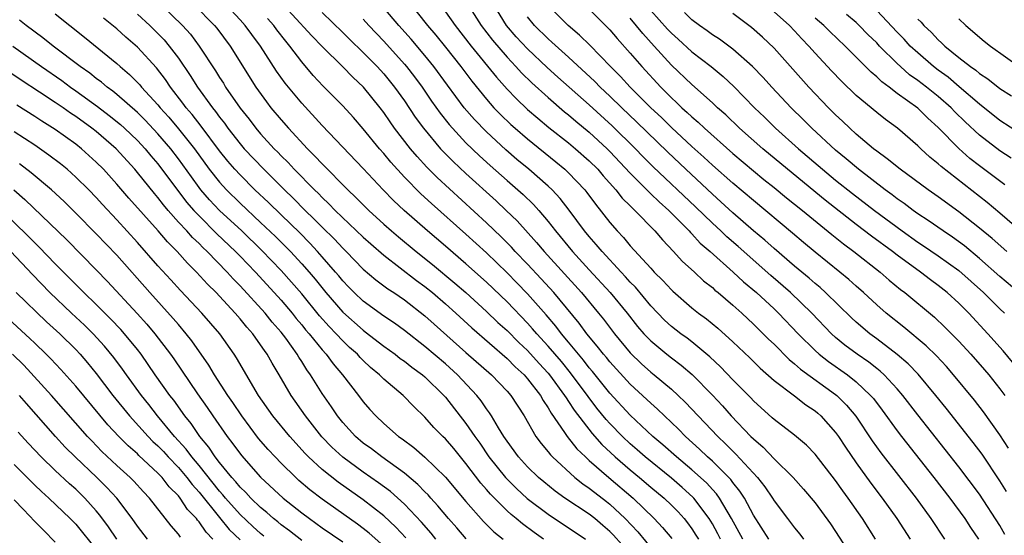
# Model space of a CAD drawing. Units: inches. Extents: x 2550000 to 2553000, y 1557000 to 1560000.
# Drawn here: x 2550342 to 2550437, y 1557699 to 1557750 of the extents above; entities that cross this region are included whole.
import ezdxf

# ---------------------------------------------------------------- set-up
doc = ezdxf.new("R2010")
doc.units = ezdxf.units.IN
doc.header["$MEASUREMENT"] = 0
doc.layers.add('LD25501557_2ft', color=142, linetype='Continuous')

msp = doc.modelspace()

# ---------------------------------------------------------------- linework, layer by layer
at = {"layer": 'LD25501557_2ft'}
for points, elevation in [([(2550424.871, 1557699), (2550423.606, 1557701), (2550422.226, 1557703), (2550421.701, 1557703.701), (2550421, 1557704.72), (2550419, 1557707.289), (2550418.149, 1557708.149), (2550417, 1557709.122), (2550415, 1557710.654), (2550414.827, 1557710.828), (2550413, 1557712.463), (2550412.744, 1557712.744), (2550411, 1557714.496), (2550409.79, 1557715.79), (2550408.764, 1557716.764), (2550407, 1557718.208), (2550406.552, 1557718.552), (2550405.917, 1557719), (2550405, 1557719.71), (2550404.329, 1557720.33), (2550403, 1557721.722), (2550401.517, 1557723.517), (2550401, 1557724.032), (2550400.547, 1557724.547), (2550400.106, 1557725), (2550398.249, 1557727), (2550397.69, 1557727.69), (2550397, 1557728.449), (2550396.543, 1557729), (2550395.037, 1557731.037), (2550394.172, 1557732.172), (2550393.396, 1557733), (2550393, 1557733.375), (2550391.132, 1557735), (2550389.969, 1557735.969), (2550388.894, 1557736.894), (2550387, 1557738.647), (2550385.836, 1557739.836), (2550384.84, 1557741), (2550383.198, 1557743.198), (2550381.878, 1557745), (2550381, 1557746.078), (2550379.656, 1557747.656), (2550378.45, 1557749), (2550375, 1557753.105)], 7868), ([(2550378.487, 1557752.487), (2550381.262, 1557749), (2550382.06, 1557748.06), (2550383, 1557746.903), (2550384.506, 1557745), (2550385.571, 1557743.571), (2550387, 1557741.813), (2550387.726, 1557741), (2550388.349, 1557740.349), (2550389.374, 1557739.374), (2550389.799, 1557739), (2550391, 1557737.957), (2550393.741, 1557735.741), (2550394.64, 1557735), (2550395, 1557734.661), (2550396.565, 1557733), (2550396.759, 1557732.759), (2550397.598, 1557731.598), (2550399, 1557729.814), (2550399.714, 1557729), (2550400.35, 1557728.35), (2550401, 1557727.551), (2550403, 1557725.363), (2550403.34, 1557725), (2550404.18, 1557724.181), (2550405, 1557723.254), (2550405.13, 1557723.13), (2550407, 1557721.516), (2550407.65, 1557721), (2550408.434, 1557720.434), (2550409.531, 1557719.531), (2550411, 1557718.202), (2550412.637, 1557716.637), (2550413.641, 1557715.642), (2550415, 1557714.453), (2550417, 1557712.943), (2550418.088, 1557712.088), (2550419, 1557711.496), (2550419.268, 1557711.268), (2550419.567, 1557711), (2550421, 1557709.377), (2550421.268, 1557709), (2550421.947, 1557707.947), (2550423, 1557706.429), (2550424.439, 1557704.439), (2550425.535, 1557703), (2550426.957, 1557701), (2550428.246, 1557699)], 7866), ([(2550414.486, 1557699), (2550413, 1557701.351), (2550412.114, 1557703), (2550411.682, 1557703.682), (2550411, 1557704.515), (2550410.798, 1557704.798), (2550409, 1557706.585), (2550408.531, 1557707), (2550407.754, 1557707.753), (2550406.367, 1557709), (2550405.696, 1557709.695), (2550404.324, 1557711), (2550403.656, 1557711.656), (2550403, 1557712.231), (2550402.611, 1557712.61), (2550401, 1557714.075), (2550399, 1557716.252), (2550398.671, 1557716.671), (2550398.385, 1557717), (2550397.791, 1557717.792), (2550396.783, 1557719), (2550396.032, 1557720.032), (2550393.549, 1557723), (2550392.335, 1557724.335), (2550391, 1557725.759), (2550389.801, 1557727), (2550389.424, 1557727.423), (2550388.432, 1557728.432), (2550387, 1557729.807), (2550382.2, 1557734.2), (2550381.199, 1557735.199), (2550380.232, 1557736.232), (2550379.592, 1557737), (2550378.046, 1557739), (2550377.608, 1557739.608), (2550377, 1557740.527), (2550376.639, 1557741), (2550375.031, 1557743), (2550373.977, 1557743.977), (2550373, 1557744.988), (2550371, 1557746.944), (2550369.994, 1557747.994), (2550366.162, 1557752.162)], 7874), ([(2550355.31, 1557751), (2550357.406, 1557749), (2550358.156, 1557748.156), (2550359.032, 1557747), (2550360.599, 1557744.599), (2550361, 1557743.933), (2550361.372, 1557743.372), (2550361.595, 1557743), (2550363, 1557740.955), (2550363.87, 1557739.87), (2550364.52, 1557739), (2550365, 1557738.443), (2550366.33, 1557737), (2550366.669, 1557736.669), (2550367, 1557736.315), (2550367.669, 1557735.669), (2550368.271, 1557735), (2550370.252, 1557733), (2550370.637, 1557732.637), (2550371, 1557732.254), (2550371.655, 1557731.655), (2550372.271, 1557731), (2550375, 1557728.406), (2550375.74, 1557727.74), (2550377, 1557726.645), (2550380.192, 1557724.192), (2550381, 1557723.599), (2550381.729, 1557723), (2550383, 1557721.9), (2550384.008, 1557721), (2550385.564, 1557719.564), (2550389, 1557716.584), (2550389.783, 1557715.783), (2550390.654, 1557715), (2550391, 1557714.608), (2550392.243, 1557713), (2550392.507, 1557712.507), (2550393, 1557711.796), (2550393.282, 1557711.282), (2550394.608, 1557709.392), (2550394.861, 1557709), (2550395.805, 1557707.805), (2550396.633, 1557707), (2550397, 1557706.668), (2550398.919, 1557705), (2550401.294, 1557703), (2550403.335, 1557701), (2550404.15, 1557700.15), (2550405.059, 1557699.059)], 7882), ([(2550358.532, 1557751), (2550360.52, 1557749), (2550360.736, 1557748.736), (2550362.048, 1557747), (2550364.537, 1557743), (2550365.563, 1557741.563), (2550366.005, 1557741), (2550367, 1557739.813), (2550367.719, 1557739), (2550369.569, 1557737), (2550370.296, 1557736.296), (2550371, 1557735.519), (2550373.488, 1557733), (2550374.271, 1557732.271), (2550375.527, 1557731), (2550377, 1557729.657), (2550377.738, 1557729), (2550378.42, 1557728.42), (2550380.147, 1557727), (2550381.744, 1557725.744), (2550383.924, 1557723.924), (2550384.983, 1557723), (2550387, 1557721.171), (2550388.106, 1557720.106), (2550389, 1557719.303), (2550390.146, 1557718.146), (2550391, 1557717.35), (2550392.114, 1557716.114), (2550393, 1557715.172), (2550393.145, 1557715), (2550394.606, 1557713), (2550394.745, 1557712.746), (2550395, 1557712.399), (2550395.544, 1557711.544), (2550397.287, 1557709.287), (2550398.225, 1557708.225), (2550399.533, 1557707), (2550401, 1557705.749), (2550401.912, 1557705), (2550403, 1557704.071), (2550404.288, 1557703), (2550405, 1557702.318), (2550405.654, 1557701.653), (2550406.247, 1557701), (2550406.585, 1557700.585), (2550407, 1557700.021), (2550407.401, 1557699.401), (2550407.63, 1557699)], 7880), ([(2550409.795, 1557699), (2550409.532, 1557699.532), (2550409, 1557700.491), (2550408.695, 1557701), (2550407.186, 1557703), (2550407.098, 1557703.098), (2550406.044, 1557704.044), (2550405, 1557704.931), (2550402.45, 1557707), (2550401.685, 1557707.685), (2550401, 1557708.273), (2550400.228, 1557709), (2550399, 1557710.271), (2550398.653, 1557710.653), (2550397.758, 1557711.758), (2550396.889, 1557712.889), (2550395.189, 1557715.189), (2550394.287, 1557716.288), (2550393, 1557717.788), (2550391.888, 1557719), (2550391.487, 1557719.486), (2550391, 1557720.015), (2550389, 1557722.094), (2550387, 1557724.012), (2550385, 1557725.808), (2550383, 1557727.535), (2550381.266, 1557729), (2550378.973, 1557731), (2550377.953, 1557731.953), (2550376.927, 1557733), (2550375, 1557735.064), (2550371, 1557739.256), (2550369, 1557741.434), (2550367.384, 1557743.384), (2550366.553, 1557744.553), (2550364.999, 1557747), (2550364.129, 1557748.129), (2550363.511, 1557749), (2550363, 1557749.562), (2550361.633, 1557751)], 7878), ([(2550385.127, 1557751.127), (2550386.488, 1557749), (2550387.579, 1557747.579), (2550389, 1557745.915), (2550389.87, 1557745), (2550390.402, 1557744.402), (2550391.407, 1557743.407), (2550393, 1557741.977), (2550394.611, 1557740.611), (2550395, 1557740.305), (2550395.696, 1557739.696), (2550397, 1557738.616), (2550398.745, 1557737), (2550399, 1557736.745), (2550401, 1557734.615), (2550402.619, 1557733), (2550402.8, 1557732.8), (2550403, 1557732.63), (2550403.822, 1557731.822), (2550404.769, 1557731), (2550406.744, 1557729), (2550406.859, 1557728.859), (2550407, 1557728.73), (2550407.823, 1557727.823), (2550408.775, 1557727), (2550411.019, 1557725), (2550412.039, 1557724.039), (2550413.287, 1557723), (2550415, 1557721.417), (2550415.44, 1557721), (2550417.342, 1557719), (2550419, 1557717.35), (2550419.391, 1557717), (2550420.291, 1557716.291), (2550422.14, 1557715), (2550423, 1557714.317), (2550424.407, 1557713), (2550424.679, 1557712.679), (2550425.542, 1557711.542), (2550427, 1557709.531), (2550427.404, 1557709), (2550430.557, 1557705), (2550432.108, 1557703), (2550433.569, 1557701), (2550434.133, 1557700.133), (2550434.914, 1557699)], 7862), ([(2550437.472, 1557699.472), (2550437, 1557700.317), (2550435, 1557703.398), (2550433, 1557706.047), (2550429, 1557711.096), (2550427.543, 1557713), (2550427, 1557713.63), (2550425.724, 1557715), (2550425.348, 1557715.348), (2550425, 1557715.609), (2550424.227, 1557716.227), (2550423.087, 1557717), (2550421.898, 1557717.898), (2550421, 1557718.632), (2550420.592, 1557719), (2550418.685, 1557721), (2550416.613, 1557723), (2550414.679, 1557724.678), (2550411.495, 1557727.495), (2550410.419, 1557728.419), (2550409.813, 1557729), (2550409, 1557729.746), (2550407.356, 1557731.356), (2550403.233, 1557735.233), (2550402.237, 1557736.237), (2550401.507, 1557737), (2550399.237, 1557739.237), (2550397, 1557741.279), (2550393.961, 1557743.961), (2550392.91, 1557744.91), (2550391, 1557746.713), (2550389.9, 1557747.9), (2550388.958, 1557749), (2550387.711, 1557751)], 7860), ([(2550437.85, 1557707.851), (2550437, 1557709.168), (2550435.396, 1557711.396), (2550434.521, 1557712.522), (2550432.488, 1557715), (2550431.794, 1557715.794), (2550430.835, 1557716.835), (2550429.826, 1557717.826), (2550427.638, 1557719.638), (2550425.927, 1557721), (2550425, 1557721.805), (2550423.702, 1557723), (2550423, 1557723.613), (2550422.279, 1557724.278), (2550421.414, 1557725), (2550419, 1557726.943), (2550417.876, 1557727.876), (2550416.801, 1557728.801), (2550413, 1557731.949), (2550411, 1557733.643), (2550409, 1557735.414), (2550408.179, 1557736.179), (2550407, 1557737.232), (2550405, 1557739.083), (2550404.035, 1557740.035), (2550402.991, 1557741), (2550400.987, 1557743), (2550400.04, 1557744.04), (2550399.072, 1557745), (2550397.077, 1557747.078), (2550396.067, 1557748.067), (2550394.938, 1557749), (2550393, 1557750.931)], 7856), ([(2550397, 1557750.595), (2550399, 1557748.57), (2550399.722, 1557747.722), (2550401, 1557746.301), (2550402.116, 1557745), (2550403.969, 1557743), (2550405, 1557741.969), (2550405.511, 1557741.51), (2550406.025, 1557741), (2550406.547, 1557740.546), (2550407, 1557740.102), (2550407.6, 1557739.6), (2550408.219, 1557739), (2550411, 1557736.552), (2550414.023, 1557734.023), (2550415, 1557733.245), (2550416.226, 1557732.226), (2550417.758, 1557731), (2550420.641, 1557728.641), (2550421.753, 1557727.753), (2550422.781, 1557727), (2550425.323, 1557725), (2550426.218, 1557724.217), (2550427.317, 1557723.317), (2550427.74, 1557723), (2550430.614, 1557720.614), (2550431.651, 1557719.65), (2550433, 1557718.277), (2550434.164, 1557717), (2550435.488, 1557715.487), (2550435.905, 1557715), (2550437, 1557713.64), (2550437.475, 1557713)], 7854), ([(2550403, 1557750.45), (2550404.636, 1557748.636), (2550405, 1557748.256), (2550405.665, 1557747.665), (2550407, 1557746.429), (2550408.87, 1557745), (2550410.044, 1557744.044), (2550411.074, 1557743.074), (2550413.09, 1557741), (2550414.065, 1557740.065), (2550415.143, 1557739), (2550417.377, 1557737), (2550419.724, 1557735), (2550421, 1557733.958), (2550422.647, 1557732.647), (2550424.774, 1557731), (2550427.481, 1557729), (2550429, 1557727.925), (2550429.56, 1557727.56), (2550431, 1557726.574), (2550433, 1557725.139), (2550435.393, 1557723), (2550437, 1557721.422), (2550437.458, 1557721)], 7850), ([(2550439, 1557738.457), (2550437, 1557739.758), (2550435, 1557741.332), (2550433.038, 1557743.038), (2550431.955, 1557743.956), (2550431, 1557744.648), (2550430.543, 1557745), (2550429, 1557746.328), (2550428.275, 1557747), (2550427.667, 1557747.667), (2550427, 1557748.334), (2550425, 1557750.454)], 7838), ([(2550392.535, 1557699), (2550391.639, 1557699.639), (2550390.495, 1557700.495), (2550389.903, 1557701), (2550389.396, 1557701.396), (2550389, 1557701.763), (2550387.382, 1557703.381), (2550387, 1557703.84), (2550386.453, 1557704.453), (2550385, 1557706.368), (2550383.811, 1557707.811), (2550383, 1557708.767), (2550382.752, 1557709), (2550381.884, 1557709.884), (2550381, 1557710.861), (2550379.912, 1557711.912), (2550378.878, 1557713), (2550377, 1557714.581), (2550376.586, 1557715), (2550375.713, 1557715.713), (2550375, 1557716.38), (2550374.689, 1557716.689), (2550374.421, 1557717), (2550373.672, 1557717.672), (2550373, 1557718.315), (2550372.371, 1557719), (2550371.687, 1557719.687), (2550370.744, 1557720.744), (2550369, 1557722.875), (2550368.022, 1557724.022), (2550367, 1557725.158), (2550365.114, 1557727.114), (2550363.155, 1557729), (2550361.01, 1557731), (2550360.029, 1557732.029), (2550359.187, 1557733), (2550359, 1557733.24), (2550358.254, 1557734.254), (2550357.436, 1557735.436), (2550357, 1557736.029), (2550356.251, 1557737), (2550355, 1557738.461), (2550353.77, 1557739.77), (2550353, 1557740.518), (2550351, 1557742.282), (2550350.606, 1557742.606), (2550350.059, 1557743), (2550349.493, 1557743.493), (2550349, 1557743.851), (2550348.363, 1557744.363), (2550347.439, 1557745), (2550344.789, 1557747), (2550343.802, 1557747.802), (2550342.172, 1557749), (2550341.524, 1557749.525)], 7890), ([(2550345, 1557750.125), (2550347.86, 1557747.86), (2550351, 1557745.302), (2550351.33, 1557745), (2550352.237, 1557744.237), (2550353.225, 1557743.225), (2550353.404, 1557743), (2550355, 1557741.271), (2550355.215, 1557741), (2550356.068, 1557740.068), (2550357, 1557738.953), (2550358.556, 1557737), (2550360.005, 1557735), (2550361, 1557733.738), (2550361.672, 1557733), (2550363, 1557731.695), (2550365, 1557729.829), (2550366.45, 1557728.45), (2550367.898, 1557727), (2550369, 1557725.812), (2550369.716, 1557725), (2550370.306, 1557724.306), (2550371.344, 1557723), (2550373, 1557721.1), (2550375, 1557719.329), (2550375.196, 1557719.196), (2550377, 1557717.789), (2550378.1, 1557717), (2550378.602, 1557716.602), (2550379, 1557716.322), (2550379.739, 1557715.739), (2550380.768, 1557715), (2550381, 1557714.801), (2550382.843, 1557713), (2550383, 1557712.82), (2550385, 1557710.26), (2550385.856, 1557709), (2550386.336, 1557708.336), (2550387.24, 1557707), (2550388.852, 1557705), (2550389, 1557704.837), (2550389.922, 1557703.922), (2550390.974, 1557702.974), (2550393, 1557701.437), (2550396.63, 1557699)], 7888), ([(2550401, 1557697.559), (2550399.381, 1557699.381), (2550399, 1557699.759), (2550398.334, 1557700.334), (2550397.541, 1557701), (2550397, 1557701.424), (2550394.623, 1557703), (2550393.679, 1557703.679), (2550392.572, 1557704.572), (2550392.069, 1557705), (2550391, 1557706.036), (2550390.11, 1557707), (2550389, 1557708.526), (2550388.683, 1557709), (2550388.169, 1557709.831), (2550387.492, 1557711), (2550387.301, 1557711.3), (2550387, 1557711.695), (2550386.473, 1557712.473), (2550386.055, 1557713), (2550384.175, 1557715), (2550383, 1557716.06), (2550381, 1557717.762), (2550379, 1557719.306), (2550378.023, 1557720.023), (2550377, 1557720.695), (2550375, 1557722.157), (2550374.105, 1557723), (2550373.559, 1557723.559), (2550373, 1557724.141), (2550372.621, 1557724.622), (2550372.299, 1557725), (2550371, 1557726.491), (2550370.554, 1557727), (2550369.805, 1557727.805), (2550368.805, 1557728.805), (2550367, 1557730.564), (2550365.762, 1557731.762), (2550364.447, 1557733), (2550363, 1557734.45), (2550362.498, 1557735), (2550361.803, 1557735.803), (2550361, 1557736.811), (2550359.211, 1557739.211), (2550358.332, 1557740.331), (2550357.751, 1557741), (2550357.439, 1557741.439), (2550356.227, 1557743), (2550355.735, 1557743.735), (2550354.869, 1557744.869), (2550353, 1557746.896), (2550351.871, 1557747.871), (2550351, 1557748.672), (2550349.714, 1557749.714)], 7886), ([(2550353, 1557750.086), (2550354.199, 1557749), (2550355, 1557748.218), (2550355.599, 1557747.599), (2550356.11, 1557747), (2550357, 1557745.821), (2550358.143, 1557744.143), (2550358.853, 1557743), (2550360.304, 1557741), (2550360.619, 1557740.619), (2550361, 1557740.083), (2550361.48, 1557739.48), (2550361.811, 1557739), (2550363, 1557737.474), (2550363.41, 1557737), (2550365.302, 1557735), (2550366.163, 1557734.163), (2550367.319, 1557733), (2550368.178, 1557732.178), (2550369.346, 1557731), (2550370.191, 1557730.191), (2550371, 1557729.367), (2550372.196, 1557728.196), (2550373, 1557727.335), (2550373.347, 1557727), (2550375, 1557725.296), (2550376.235, 1557724.234), (2550377.383, 1557723.383), (2550377.977, 1557723), (2550379, 1557722.301), (2550381, 1557720.75), (2550381.915, 1557719.915), (2550385, 1557717.178), (2550387.485, 1557715), (2550389, 1557713.418), (2550389.367, 1557713), (2550390.654, 1557711), (2550391.81, 1557709), (2550392.314, 1557708.314), (2550393, 1557707.512), (2550393.218, 1557707.218), (2550393.43, 1557707), (2550395.61, 1557705), (2550396.385, 1557704.384), (2550397, 1557703.966), (2550397.535, 1557703.535), (2550398.677, 1557702.676), (2550399, 1557702.416), (2550400.507, 1557701), (2550401.73, 1557699.73), (2550403.965, 1557697)], 7884), ([(2550411.949, 1557699), (2550410.875, 1557701), (2550409.694, 1557703), (2550409.405, 1557703.405), (2550409, 1557703.831), (2550408.448, 1557704.448), (2550407.843, 1557705), (2550407, 1557705.752), (2550405.487, 1557707), (2550404.179, 1557708.179), (2550403.201, 1557709), (2550401, 1557711.069), (2550399, 1557713.225), (2550397.323, 1557715.322), (2550397, 1557715.693), (2550396.437, 1557716.437), (2550395.952, 1557717), (2550395, 1557718.174), (2550394.306, 1557719), (2550393.746, 1557719.746), (2550392.821, 1557720.821), (2550391, 1557722.866), (2550389.956, 1557723.956), (2550389, 1557724.924), (2550387, 1557726.857), (2550385, 1557728.697), (2550381.658, 1557731.658), (2550380.615, 1557732.615), (2550379, 1557734.25), (2550377.688, 1557735.688), (2550377, 1557736.528), (2550376.579, 1557737), (2550375, 1557738.929), (2550374.04, 1557740.04), (2550373, 1557741.164), (2550371.092, 1557743.092), (2550370.131, 1557744.131), (2550369, 1557745.458), (2550367.853, 1557747), (2550367.461, 1557747.461), (2550366.581, 1557748.581), (2550366.279, 1557749), (2550365.677, 1557749.677)], 7876), ([(2550371, 1557750.27), (2550373, 1557748.327), (2550373.662, 1557747.662), (2550375, 1557746.385), (2550376.353, 1557745), (2550377, 1557744.294), (2550378.053, 1557743), (2550379, 1557741.663), (2550380.067, 1557740.067), (2550380.849, 1557739), (2550382.534, 1557737), (2550382.756, 1557736.756), (2550383.756, 1557735.756), (2550385, 1557734.595), (2550387.932, 1557731.932), (2550388.93, 1557731), (2550389.98, 1557729.98), (2550391.875, 1557727.875), (2550392.607, 1557727), (2550396.248, 1557723), (2550397.917, 1557721), (2550398.399, 1557720.399), (2550399.45, 1557719), (2550401, 1557717.133), (2550402.082, 1557716.082), (2550403, 1557715.261), (2550403.33, 1557715), (2550405, 1557713.598), (2550405.655, 1557713), (2550406.343, 1557712.342), (2550409.52, 1557709), (2550410.287, 1557708.287), (2550411, 1557707.552), (2550411.285, 1557707.285), (2550413.382, 1557705), (2550414.1, 1557704.1), (2550414.838, 1557703), (2550415, 1557702.732), (2550416.31, 1557701), (2550416.618, 1557700.618), (2550417, 1557700.098), (2550417.504, 1557699.504), (2550417.877, 1557699)], 7872), ([(2550375, 1557749.601), (2550375.53, 1557749), (2550377, 1557747.458), (2550379, 1557745.248), (2550379.212, 1557745), (2550379.992, 1557743.992), (2550380.723, 1557743), (2550381.646, 1557741.646), (2550382.479, 1557740.479), (2550383.359, 1557739.359), (2550383.673, 1557739), (2550385, 1557737.59), (2550386.317, 1557736.317), (2550387.363, 1557735.363), (2550389, 1557733.91), (2550390.555, 1557732.555), (2550391.573, 1557731.573), (2550392.084, 1557731), (2550393, 1557729.924), (2550393.716, 1557729), (2550395.379, 1557727), (2550397, 1557725.211), (2550399.038, 1557723), (2550400.702, 1557721), (2550401.713, 1557719.713), (2550402.329, 1557719), (2550403, 1557718.296), (2550404.555, 1557717), (2550405, 1557716.649), (2550405.95, 1557715.95), (2550407.027, 1557715.027), (2550409, 1557713.006), (2550409.973, 1557711.973), (2550410.837, 1557711), (2550412.756, 1557709), (2550413, 1557708.752), (2550413.947, 1557707.947), (2550415, 1557706.805), (2550416.849, 1557705), (2550417.875, 1557703.875), (2550419, 1557702.529), (2550420.496, 1557700.496), (2550421, 1557699.752), (2550422.773, 1557697)], 7870), ([(2550383, 1557750.342), (2550383.955, 1557749), (2550385.512, 1557747), (2550387.966, 1557743.966), (2550389, 1557742.809), (2550389.881, 1557741.881), (2550391, 1557740.835), (2550391.984, 1557739.984), (2550393.084, 1557739.084), (2550395, 1557737.563), (2550395.673, 1557737), (2550397, 1557735.826), (2550397.828, 1557735), (2550398.364, 1557734.364), (2550399.599, 1557733), (2550400.208, 1557732.208), (2550401, 1557731.44), (2550401.209, 1557731.208), (2550401.455, 1557731), (2550403.402, 1557729), (2550404.13, 1557728.13), (2550405.222, 1557727), (2550406.065, 1557726.065), (2550407.252, 1557725), (2550408.148, 1557724.148), (2550409, 1557723.485), (2550409.248, 1557723.249), (2550409.562, 1557723), (2550411, 1557721.768), (2550411.858, 1557721), (2550413, 1557719.936), (2550414.473, 1557718.473), (2550415, 1557717.982), (2550416.484, 1557716.484), (2550417, 1557716.083), (2550417.563, 1557715.563), (2550421, 1557713.085), (2550421.104, 1557713), (2550422.054, 1557712.054), (2550422.961, 1557710.96), (2550424.573, 1557708.573), (2550425.411, 1557707.412), (2550428.831, 1557703), (2550430.282, 1557701), (2550431.611, 1557699)], 7864), ([(2550437.633, 1557703.633), (2550437, 1557704.683), (2550435.266, 1557707.266), (2550434.406, 1557708.406), (2550431.76, 1557711.76), (2550430.762, 1557713), (2550429.049, 1557715.049), (2550428.072, 1557716.072), (2550426.99, 1557716.99), (2550425, 1557718.5), (2550424.317, 1557719), (2550423, 1557720.119), (2550422.541, 1557720.542), (2550420.019, 1557723), (2550419.488, 1557723.488), (2550419, 1557723.876), (2550418.409, 1557724.41), (2550417, 1557725.564), (2550415, 1557727.292), (2550414.108, 1557728.108), (2550413, 1557729.022), (2550411, 1557730.749), (2550409.836, 1557731.836), (2550409, 1557732.58), (2550406.407, 1557735), (2550404.659, 1557736.659), (2550401.623, 1557739.623), (2550400.166, 1557741), (2550399, 1557742.13), (2550398.062, 1557743), (2550397.54, 1557743.54), (2550395, 1557745.91), (2550393.375, 1557747.375), (2550393, 1557747.694), (2550391.675, 1557749), (2550391, 1557749.827)], 7858), ([(2550438.238, 1557716.238), (2550437.322, 1557717.322), (2550435.82, 1557719), (2550433.958, 1557721), (2550433, 1557721.96), (2550431.861, 1557723), (2550431, 1557723.687), (2550430.241, 1557724.241), (2550429.257, 1557725), (2550427, 1557726.649), (2550426.55, 1557727), (2550424.495, 1557728.495), (2550423, 1557729.64), (2550419.994, 1557731.995), (2550416.323, 1557735), (2550413.925, 1557737), (2550411.64, 1557739), (2550410.294, 1557740.294), (2550409.489, 1557741), (2550409, 1557741.464), (2550407, 1557743.243), (2550405, 1557745.145), (2550403.328, 1557747), (2550402.211, 1557748.211), (2550401, 1557749.718)], 7852), ([(2550438.848, 1557723), (2550437, 1557724.579), (2550435, 1557726.329), (2550433.538, 1557727.538), (2550432.384, 1557728.384), (2550431.461, 1557729), (2550430.02, 1557730.02), (2550429, 1557730.68), (2550428.547, 1557731), (2550427.669, 1557731.669), (2550427, 1557732.129), (2550426.515, 1557732.515), (2550425.84, 1557733), (2550423.222, 1557735), (2550422.027, 1557736.026), (2550421, 1557736.862), (2550418.688, 1557739), (2550417.849, 1557739.849), (2550416.673, 1557741), (2550414.786, 1557743), (2550413.938, 1557743.938), (2550412.911, 1557745), (2550411, 1557746.7), (2550409.676, 1557747.676), (2550409, 1557748.103), (2550408.489, 1557748.489), (2550407.728, 1557749), (2550407, 1557749.541), (2550406.269, 1557750.269)], 7848), ([(2550437.681, 1557727), (2550436.254, 1557728.254), (2550435, 1557729.286), (2550433, 1557730.857), (2550431, 1557732.311), (2550430.01, 1557733), (2550427.284, 1557735), (2550426.035, 1557736.036), (2550425, 1557736.751), (2550424.686, 1557737), (2550423, 1557738.435), (2550422.38, 1557739), (2550421.685, 1557739.685), (2550421, 1557740.319), (2550420.318, 1557741), (2550418.403, 1557743), (2550415, 1557746.785), (2550413.872, 1557747.872), (2550412.804, 1557748.805), (2550411, 1557750.162)], 7846), ([(2550440.065, 1557728.065), (2550437, 1557730.722), (2550435.755, 1557731.755), (2550431.271, 1557735.271), (2550431, 1557735.536), (2550430.185, 1557736.186), (2550429.292, 1557737), (2550429, 1557737.287), (2550427.012, 1557739), (2550425.846, 1557739.846), (2550425, 1557740.522), (2550423, 1557742.191), (2550421.567, 1557743.567), (2550420.594, 1557744.594), (2550419, 1557746.315), (2550418.398, 1557747), (2550417.695, 1557747.695), (2550417, 1557748.475), (2550416.492, 1557749), (2550415, 1557750.336)], 7844), ([(2550437.484, 1557733.484), (2550435, 1557735.332), (2550434.066, 1557736.066), (2550433, 1557737.025), (2550431, 1557739.07), (2550429.976, 1557739.976), (2550429, 1557740.947), (2550427, 1557742.395), (2550426.204, 1557743), (2550425.5, 1557743.5), (2550425, 1557743.997), (2550424.445, 1557744.444), (2550421.945, 1557747), (2550420.42, 1557748.42), (2550419.839, 1557749), (2550419, 1557749.703)], 7842), ([(2550438.085, 1557736.085), (2550437, 1557736.797), (2550435, 1557738.319), (2550433.616, 1557739.616), (2550432.608, 1557740.608), (2550432.239, 1557741), (2550431, 1557742.084), (2550430.483, 1557742.483), (2550429.857, 1557743), (2550429, 1557743.657), (2550428.207, 1557744.207), (2550427.315, 1557745), (2550427, 1557745.29), (2550425.276, 1557747), (2550425, 1557747.295), (2550424.137, 1557748.137), (2550423.299, 1557749), (2550423, 1557749.279), (2550422.066, 1557750.066)], 7840), ([(2550429, 1557749.629), (2550429.317, 1557749.317), (2550429.578, 1557749), (2550430.326, 1557748.326), (2550431, 1557747.592), (2550431.319, 1557747.319), (2550431.627, 1557747), (2550433, 1557745.884), (2550434.122, 1557745), (2550434.646, 1557744.646), (2550435, 1557744.327), (2550435.815, 1557743.815), (2550437, 1557742.865), (2550438.142, 1557742.143)], 7836), ([(2550433, 1557749.662), (2550433.671, 1557749), (2550435.462, 1557747.461), (2550436.087, 1557747), (2550439, 1557744.918)], 7834), ([(2550340.856, 1557747), (2550343.658, 1557745), (2550345.638, 1557743.638), (2550346.496, 1557743), (2550347, 1557742.652), (2550349.121, 1557741.121), (2550350.25, 1557740.25), (2550351.357, 1557739.357), (2550351.752, 1557739), (2550353, 1557737.809), (2550353.76, 1557737), (2550354.317, 1557736.317), (2550355, 1557735.538), (2550357.797, 1557731.797), (2550358.497, 1557731), (2550359, 1557730.461), (2550360.732, 1557728.732), (2550362.545, 1557727), (2550363, 1557726.533), (2550364.486, 1557725), (2550366.331, 1557723), (2550367, 1557722.252), (2550368.066, 1557721), (2550368.477, 1557720.478), (2550369, 1557719.867), (2550369.384, 1557719.384), (2550369.727, 1557719), (2550371, 1557717.417), (2550371.38, 1557717), (2550372.059, 1557716.06), (2550372.96, 1557715), (2550374.518, 1557713), (2550375, 1557712.359), (2550375.637, 1557711.637), (2550376.227, 1557711), (2550377, 1557710.272), (2550378.439, 1557709), (2550378.774, 1557708.774), (2550379.92, 1557707.92), (2550381, 1557706.997), (2550383, 1557705.043), (2550385, 1557702.668), (2550386.715, 1557700.715), (2550387.724, 1557699.724), (2550388.632, 1557699)], 7892), ([(2550385.022, 1557699.022), (2550384.104, 1557700.104), (2550383.304, 1557701), (2550382.263, 1557702.262), (2550381.567, 1557703), (2550381.306, 1557703.306), (2550381, 1557703.607), (2550380.326, 1557704.326), (2550379, 1557705.429), (2550376.8, 1557707), (2550375.788, 1557707.789), (2550375, 1557708.355), (2550374.235, 1557709), (2550373, 1557710.348), (2550372.476, 1557711), (2550371.894, 1557711.894), (2550371, 1557713.189), (2550369.868, 1557715), (2550369.497, 1557715.497), (2550369, 1557716.303), (2550368.719, 1557716.719), (2550368.566, 1557717), (2550367.45, 1557718.55), (2550367, 1557719.143), (2550366.13, 1557720.13), (2550365.438, 1557721), (2550363, 1557723.661), (2550362.331, 1557724.331), (2550361.737, 1557725), (2550359.791, 1557727), (2550359.381, 1557727.381), (2550359, 1557727.777), (2550358.366, 1557728.366), (2550357.804, 1557729), (2550357, 1557729.868), (2550355.988, 1557731), (2550355.533, 1557731.533), (2550355, 1557732.25), (2550354.651, 1557732.651), (2550353, 1557734.701), (2550352.744, 1557735), (2550350.918, 1557737), (2550349, 1557738.665), (2550348.577, 1557739), (2550347, 1557740.143), (2550346.479, 1557740.479), (2550345.755, 1557741), (2550345, 1557741.518), (2550343.477, 1557742.523), (2550341.678, 1557743.678), (2550340.495, 1557744.495)], 7894), ([(2550382.08, 1557699), (2550381.594, 1557699.594), (2550380.656, 1557700.656), (2550379, 1557702.403), (2550377.634, 1557703.634), (2550376.488, 1557704.488), (2550375, 1557705.527), (2550373, 1557706.986), (2550371.948, 1557707.948), (2550370.97, 1557708.97), (2550369.374, 1557711), (2550367.978, 1557713), (2550366.815, 1557715), (2550366.126, 1557716.126), (2550365.651, 1557717), (2550365.368, 1557717.368), (2550365, 1557717.927), (2550364.228, 1557719), (2550363.642, 1557719.642), (2550363, 1557720.446), (2550362.523, 1557721), (2550361, 1557722.638), (2550360.657, 1557723), (2550359.823, 1557723.823), (2550358.76, 1557725), (2550357.866, 1557725.866), (2550356.861, 1557727), (2550355.926, 1557727.926), (2550355.01, 1557729), (2550352.181, 1557732.181), (2550351, 1557733.559), (2550349.687, 1557735), (2550349, 1557735.697), (2550347.554, 1557737), (2550347, 1557737.436), (2550345, 1557738.869), (2550343.686, 1557739.686), (2550343, 1557740.149), (2550341.246, 1557741.246)], 7896), ([(2550379.144, 1557699.145), (2550378.171, 1557700.171), (2550377, 1557701.268), (2550375, 1557702.829), (2550372.552, 1557704.551), (2550371, 1557705.785), (2550369.675, 1557707), (2550369.34, 1557707.34), (2550367.84, 1557709), (2550366.195, 1557711), (2550364.802, 1557713), (2550362.66, 1557716.66), (2550362.437, 1557717), (2550361.017, 1557719), (2550359.291, 1557721), (2550357.203, 1557723.203), (2550356.246, 1557724.246), (2550355, 1557725.614), (2550353, 1557727.878), (2550351, 1557730.084), (2550349.589, 1557731.589), (2550349, 1557732.244), (2550348.26, 1557733), (2550347, 1557734.247), (2550346.15, 1557735), (2550345.52, 1557735.52), (2550344.39, 1557736.39), (2550343, 1557737.337), (2550341, 1557738.641)], 7898), ([(2550377, 1557698.306), (2550375.579, 1557699.579), (2550375, 1557700.038), (2550374.45, 1557700.45), (2550371, 1557702.897), (2550369.803, 1557703.803), (2550368.723, 1557704.723), (2550368.418, 1557705), (2550367, 1557706.395), (2550366.412, 1557707), (2550365.738, 1557707.738), (2550364.807, 1557708.807), (2550363.156, 1557711), (2550362.302, 1557712.302), (2550361.804, 1557713), (2550360.505, 1557715), (2550359.947, 1557715.947), (2550358.306, 1557718.306), (2550357.763, 1557719), (2550357, 1557719.881), (2550356.495, 1557720.495), (2550354.215, 1557723), (2550351, 1557726.631), (2550349, 1557728.724), (2550347, 1557730.746), (2550345.862, 1557731.862), (2550344.641, 1557733), (2550342.667, 1557734.666), (2550341.534, 1557735.534)], 7900), ([(2550340.961, 1557733), (2550342.048, 1557732.048), (2550346.124, 1557728.124), (2550349, 1557725.227), (2550350.09, 1557724.09), (2550352.977, 1557720.977), (2550353.927, 1557719.927), (2550354.703, 1557719), (2550356.217, 1557717), (2550356.541, 1557716.542), (2550358.842, 1557713.158), (2550359.809, 1557711.809), (2550360.352, 1557711), (2550361.745, 1557709), (2550362.294, 1557708.294), (2550363.136, 1557707.136), (2550365, 1557705.05), (2550367.195, 1557703), (2550369, 1557701.566), (2550369.766, 1557701), (2550371, 1557700.121), (2550373, 1557698.729)], 7902), ([(2550369, 1557698.871), (2550367.817, 1557699.817), (2550367, 1557700.408), (2550366.681, 1557700.681), (2550366.269, 1557701), (2550365.599, 1557701.598), (2550365, 1557702.086), (2550364.047, 1557703), (2550363.549, 1557703.549), (2550363, 1557704.076), (2550362.594, 1557704.594), (2550362.212, 1557705), (2550361, 1557706.473), (2550360.587, 1557707), (2550359.961, 1557707.961), (2550359.088, 1557709), (2550358.248, 1557710.248), (2550357.629, 1557711), (2550356.533, 1557712.532), (2550356.162, 1557713), (2550354.744, 1557715), (2550353.352, 1557717), (2550353, 1557717.454), (2550351.744, 1557719), (2550351.395, 1557719.395), (2550350.424, 1557720.424), (2550349, 1557721.849), (2550347.785, 1557723), (2550347, 1557723.783), (2550345, 1557725.807), (2550343.438, 1557727.438), (2550343, 1557727.852), (2550342.434, 1557728.434), (2550339.376, 1557731.376)], 7904), ([(2550365.307, 1557699.307), (2550365, 1557699.545), (2550364.239, 1557700.239), (2550363, 1557701.406), (2550361.584, 1557703), (2550361.328, 1557703.328), (2550361, 1557703.675), (2550359, 1557706.163), (2550358.291, 1557707), (2550357.754, 1557707.754), (2550356.611, 1557709), (2550354.958, 1557711), (2550354.109, 1557712.109), (2550353.385, 1557713), (2550351.933, 1557715), (2550351.55, 1557715.55), (2550350.7, 1557716.7), (2550349.796, 1557717.796), (2550348.707, 1557719), (2550347.845, 1557719.845), (2550346.585, 1557721), (2550344.467, 1557723), (2550342.77, 1557724.77), (2550340.681, 1557727)], 7906), ([(2550341.198, 1557723), (2550344.159, 1557720.159), (2550345.453, 1557719), (2550347, 1557717.467), (2550347.437, 1557717), (2550348.156, 1557716.156), (2550349, 1557715.111), (2550350.617, 1557713), (2550352.242, 1557711), (2550354.052, 1557709), (2550354.518, 1557708.518), (2550355, 1557708.081), (2550355.527, 1557707.527), (2550355.999, 1557707), (2550357, 1557705.962), (2550357.82, 1557705), (2550358.321, 1557704.321), (2550359, 1557703.576), (2550361, 1557701.104), (2550361.953, 1557699.953), (2550363, 1557698.922)], 7908), ([(2550360.359, 1557699), (2550359.684, 1557699.684), (2550359, 1557700.686), (2550358.847, 1557700.847), (2550358.74, 1557701), (2550357.889, 1557701.889), (2550357.181, 1557703), (2550357, 1557703.223), (2550356.103, 1557704.103), (2550355.416, 1557705), (2550355, 1557705.432), (2550353.146, 1557707.146), (2550353, 1557707.297), (2550352.088, 1557708.088), (2550351.206, 1557709), (2550350.137, 1557710.137), (2550347, 1557713.881), (2550345.53, 1557715.53), (2550344.562, 1557716.562), (2550344.117, 1557717), (2550343, 1557718.077), (2550342.54, 1557718.54), (2550340.462, 1557720.462)], 7910), ([(2550357.198, 1557699.198), (2550357, 1557699.482), (2550356.293, 1557700.293), (2550354.193, 1557703), (2550353.6, 1557703.6), (2550352.653, 1557704.653), (2550352.309, 1557705), (2550351, 1557706.184), (2550349.549, 1557707.549), (2550348.563, 1557708.564), (2550348.154, 1557709), (2550344.626, 1557713), (2550341.925, 1557715.925), (2550340.829, 1557717)], 7912), ([(2550353.999, 1557699), (2550353, 1557700.28), (2550352.491, 1557701), (2550350.987, 1557702.987), (2550350.039, 1557704.039), (2550349.061, 1557705), (2550346.925, 1557707), (2550345.967, 1557707.967), (2550345.01, 1557709), (2550342.192, 1557712.192), (2550341.524, 1557713)], 7914), ([(2550351.012, 1557699), (2550350.195, 1557700.195), (2550349.351, 1557701.351), (2550349, 1557701.767), (2550347.89, 1557703), (2550347, 1557703.858), (2550346.387, 1557704.387), (2550345, 1557705.685), (2550343.625, 1557707), (2550342.347, 1557708.347), (2550341.403, 1557709.403)], 7916), ([(2550341, 1557706.261), (2550343, 1557704.273), (2550343.645, 1557703.645), (2550344.382, 1557703), (2550346.466, 1557701), (2550347, 1557700.453), (2550349, 1557697.989)], 7918), ([(2550345, 1557698.721), (2550343.869, 1557699.869), (2550343, 1557700.715), (2550341.905, 1557701.905), (2550341, 1557702.84)], 7920)]:
    msp.add_lwpolyline(points, dxfattribs=dict(at, elevation=elevation))

doc.saveas('drawing.dxf')
